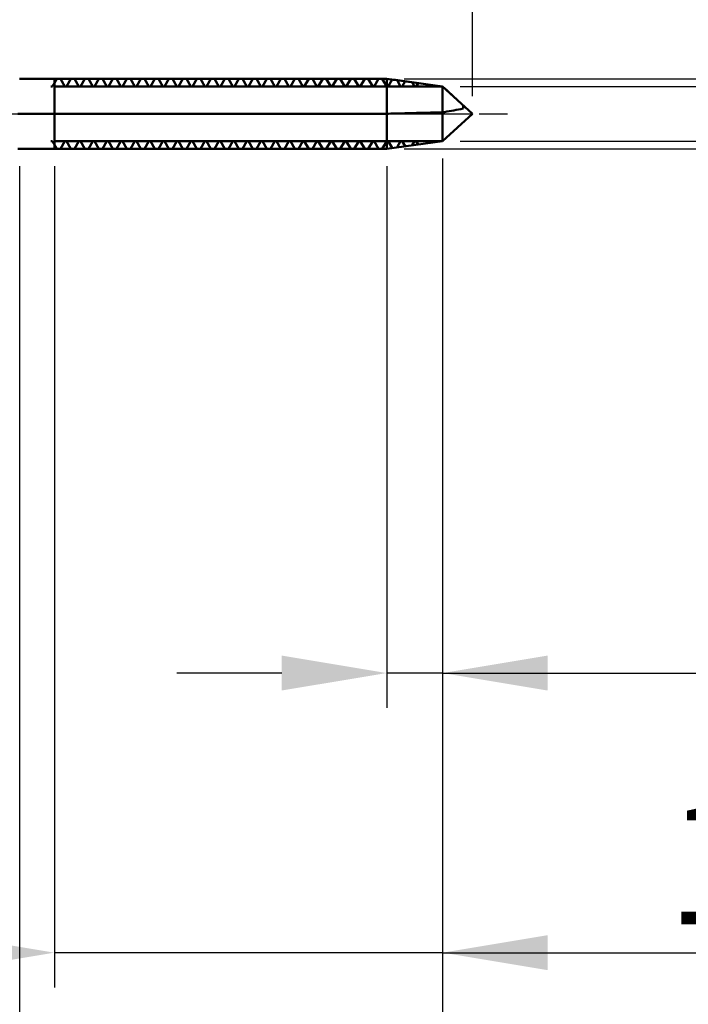
# Model space of a CAD drawing. Extents: x -15 to 90, y -45 to 45.
# Drawn here: x 35 to 54, y -25 to 3 of the extents above; entities that cross this region are included whole.
import ezdxf

# ---------------------------------------------------------------- set-up
doc = ezdxf.new("R2010")
doc.units = 0
doc.header["$MEASUREMENT"] = 0
doc.linetypes.add('LONGDASHDASH', pattern=[7, 4, -1, 1, -1])
doc.layers.get('Defpoints').update_dxf_attribs({"linetype": 'CONTINUOUS'})
for name, color, linetype, lineweight in [('1', 4, 'CONTINUOUS', 50), ('2', 7, 'CONTINUOUS', 25), ('4', 2, 'LONGDASHDASH', 25), ('CUT', 1, 'CONTINUOUS', 25), ('NOCUT', 7, 'CONTINUOUS', 25), ('SK2', 7, 'CONTINUOUS', 25), ('SK4', 2, 'LONGDASHDASH', 25)]:
    doc.layers.add(name, color=color, linetype=linetype, lineweight=lineweight)
doc.styles.add('Monospac821 BT', font='txt', dxfattribs={"height": 3.5})
doc.dimstyles.get("Standard").update_dxf_attribs({"dimtxt": 3.5, "dimasz": 3, "dimexe": 1, "dimexo": 0.5, "dimgap": 0.8, "dimtad": 1, "dimtoh": 1, "dimzin": 1, "dimdsep": 46, "dimtxsty": 'Monospac821 BT', "dimcen": 2.5, "dimadec": 1, "dimazin": 0, "dimtfac": 1, "dimtdec": 4, "dimtix": 1, "dimtmove": 1, "dimatfit": 3, "dimfxl": 1, "dimtolj": 1, "dimtzin": 1, "dimarcsym": 0})

# ---------------------------------------------------------------- blocks, each defined once
blk = doc.blocks.new('*D0')
at = {"layer": 'Defpoints', "color": 0}
for p in [(46.954, -0.78), (1.954, -1.79), (1.954, -40)]:
    blk.add_point(p, dxfattribs=at)
at = {"layer": 'SK2', "color": 0, "lineweight": -2}
for p, q in [((46.954, -1.28), (46.954, -41)), ((1.954, -2.291), (1.954, -41)), ((43.954, -40), (4.954, -40))]:
    blk.add_line(p, q, dxfattribs=at)
at = {"layer": 'SK2', "color": 0}
for points in [[(4.954, -39.5), (4.954, -40.5), (1.954, -40)], [(43.954, -40.5), (43.954, -39.5), (46.954, -40)]]:
    blk.add_solid(points, dxfattribs=at)
at = {"layer": 'SK2', "color": 0, "linetype": 'ByBlock', "insert": (24.454, -37.399), "char_height": 3.5, "attachment_point": 5}
blk.add_mtext('\\A1;45', dxfattribs=at)
blk = doc.blocks.new('*D3')
at = {"layer": '2', "color": 0, "lineweight": -2}
for p, q in [((46.954, -1.28), (46.954, -25)), ((35.854, -1.5), (35.854, -25)), ((32.854, -24), (29.854, -24)), ((46.954, -24), (35.854, -24)), ((46.954, -24), (63.983, -24)), ((49.954, -24), (52.954, -24))]:
    blk.add_line(p, q, dxfattribs=at)
at = {"layer": '2', "color": 0}
for points in [[(32.854, -24.5), (32.854, -23.5), (35.854, -24)], [(49.954, -23.5), (49.954, -24.5), (46.954, -24)]]:
    blk.add_solid(points, dxfattribs=at)
at = {"layer": 'Defpoints', "color": 0}
for p in [(46.954, -0.78), (35.854, -1), (35.854, -24)]:
    blk.add_point(p, dxfattribs=at)
at = {"layer": '2', "color": 0, "linetype": 'ByBlock', "insert": (58, -21.439), "char_height": 3.5, "attachment_point": 5}
blk.add_mtext('\\A1;11.1', dxfattribs=at)
blk = doc.blocks.new('*D4')
at = {"layer": '2', "color": 0, "lineweight": -2}
for p, q in [((46.954, -1.28), (46.954, -33)), ((34.854, -1.5), (34.854, -33)), ((34.854, -32), (19.887, -32)), ((31.854, -32), (28.854, -32)), ((46.954, -32), (34.854, -32)), ((49.954, -32), (52.954, -32))]:
    blk.add_line(p, q, dxfattribs=at)
at = {"layer": '2', "color": 0}
for points in [[(31.854, -32.5), (31.854, -31.5), (34.854, -32)], [(49.954, -31.5), (49.954, -32.5), (46.954, -32)]]:
    blk.add_solid(points, dxfattribs=at)
at = {"layer": 'Defpoints', "color": 0}
for p in [(46.954, -0.78), (34.854, -1), (34.854, -32)]:
    blk.add_point(p, dxfattribs=at)
at = {"layer": '2', "color": 0, "linetype": 'ByBlock', "insert": (25.87, -29.439), "char_height": 3.5, "attachment_point": 5}
blk.add_mtext('\\A1;12.1', dxfattribs=at)
blk = doc.blocks.new('*D5')
at = {"layer": '2', "color": 0, "lineweight": -2}
for p, q in [((21.105, 2.291), (21.105, 36)), ((47.805, 0.5), (47.805, 36)), ((44.805, 35), (24.105, 35))]:
    blk.add_line(p, q, dxfattribs=at)
at = {"layer": '2', "color": 0}
for points in [[(24.105, 35.5), (24.105, 34.5), (21.105, 35)], [(44.805, 34.5), (44.805, 35.5), (47.805, 35)]]:
    blk.add_solid(points, dxfattribs=at)
at = {"layer": 'Defpoints', "color": 0}
for p in [(21.105, 35), (21.105, 1.79), (47.805, 0)]:
    blk.add_point(p, dxfattribs=at)
at = {"layer": '2', "color": 0, "linetype": 'ByBlock', "insert": (34.455, 37.611), "char_height": 3.5, "attachment_point": 5}
blk.add_mtext('\\A1;26.7', dxfattribs=at)
blk = doc.blocks.new('*D8')
at = {"layer": '2', "color": 0, "lineweight": -2}
for p, q in [((75, 0.78), (75, 23.125)), ((75, 3.78), (75, 6.78)), ((47.454, 0.78), (76, 0.78)), ((75, -0.78), (75, 0.78)), ((47.454, -0.78), (76, -0.78)), ((75, -3.78), (75, -6.78))]:
    blk.add_line(p, q, dxfattribs=at)
at = {"layer": '2', "color": 0}
for points in [[(74.5, 3.78), (75.5, 3.78), (75, 0.78)], [(75.5, -3.78), (74.5, -3.78), (75, -0.78)]]:
    blk.add_solid(points, dxfattribs=at)
at = {"layer": 'Defpoints', "color": 0}
for p in [(46.954, 0.78), (75, 0.78), (46.954, -0.78)]:
    blk.add_point(p, dxfattribs=at)
at = {"layer": '2', "color": 0, "linetype": 'ByBlock', "insert": (72.338, 14.953), "char_height": 3.5, "attachment_point": 5, "rotation": 90}
blk.add_mtext('\\A1;%%c1.56', dxfattribs=at)
blk = doc.blocks.new('*D11')
at = {"layer": '2', "color": 0, "lineweight": -2}
for p, q in [((46.954, -1.28), (46.954, -17)), ((45.354, -1.5), (45.354, -17)), ((42.354, -16), (39.354, -16)), ((46.954, -16), (45.354, -16)), ((46.954, -16), (62.902, -16)), ((49.954, -16), (52.954, -16))]:
    blk.add_line(p, q, dxfattribs=at)
at = {"layer": '2', "color": 0}
for points in [[(42.354, -16.5), (42.354, -15.5), (45.354, -16)], [(49.954, -15.5), (49.954, -16.5), (46.954, -16)]]:
    blk.add_solid(points, dxfattribs=at)
at = {"layer": 'Defpoints', "color": 0}
for p in [(46.954, -0.78), (45.354, -1), (45.354, -16)]:
    blk.add_point(p, dxfattribs=at)
at = {"layer": '2', "color": 0, "linetype": 'ByBlock', "insert": (58, -13.389), "char_height": 3.5, "attachment_point": 5}
blk.add_mtext('\\A1;1.6', dxfattribs=at)
blk = doc.blocks.new('*D14')
at = {"layer": '2', "color": 0, "lineweight": -2}
for p, q in [((83, 1), (83, 26.243)), ((83, 4), (83, 7)), ((45.854, 1), (84, 1)), ((83, -1), (83, 1)), ((45.854, -1), (84, -1)), ((83, -4), (83, -7))]:
    blk.add_line(p, q, dxfattribs=at)
at = {"layer": '2', "color": 0}
for points in [[(82.5, 4), (83.5, 4), (83, 1)], [(83.5, -4), (82.5, -4), (83, -1)]]:
    blk.add_solid(points, dxfattribs=at)
at = {"layer": 'Defpoints', "color": 0}
for p in [(45.354, 1), (83, 1), (45.354, -1)]:
    blk.add_point(p, dxfattribs=at)
at = {"layer": '2', "color": 0, "linetype": 'ByBlock', "insert": (80.389, 16.622), "char_height": 3.5, "attachment_point": 5, "rotation": 90}
blk.add_mtext('\\A1;M2X0.4', dxfattribs=at)

msp = doc.modelspace()

# ---------------------------------------------------------------- linework, layer by layer
at = {"layer": '1'}
for p, q in [((35.854, 1), (34.854, 1)), ((34.9385, 1), (34.8719, 1)), ((35.0052, 1), (34.9385, 1)), ((35.0719, 1), (35.0052, 1)), ((35.1385, 1), (35.0719, 1)), ((35.2052, 1), (35.1385, 1)), ((35.2719, 1), (35.2052, 1)), ((35.3385, 1), (35.2719, 1)), ((35.4052, 1), (35.3385, 1)), ((35.4719, 1), (35.4052, 1)), ((35.5385, 1), (35.4719, 1)), ((35.6052, 1), (35.5385, 1)), ((35.6719, 1), (35.6052, 1)), ((35.7385, 1), (35.6719, 1)), ((35.8052, 1), (35.7385, 1)), ((35.925, 1), (35.8, 0.7835)), ((35.8719, 1), (35.8052, 1)), ((45.354, 1), (35.854, 1)), ((35.854, -1), (35.854, 1)), ((35.854, 1), (35.854, -1)), ((35.9385, 1), (35.8719, 1)), ((35.977, 1), (35.925, 1)), ((36.0052, 1), (35.9385, 1)), ((36.029, 1), (35.977, 1)), ((36.0719, 1), (36.0052, 1)), ((36.154, 0.7835), (36.029, 1)), ((36.1385, 1), (36.0719, 1)), ((36.2052, 1), (36.1385, 1)), ((36.325, 1), (36.2, 0.7835)), ((36.2719, 1), (36.2052, 1)), ((36.3385, 1), (36.2719, 1)), ((36.377, 1), (36.325, 1)), ((36.4052, 1), (36.3385, 1)), ((36.429, 1), (36.377, 1)), ((36.4719, 1), (36.4052, 1)), ((36.554, 0.7835), (36.429, 1)), ((36.5385, 1), (36.4719, 1)), ((36.6052, 1), (36.5385, 1)), ((36.725, 1), (36.6, 0.7835)), ((36.6719, 1), (36.6052, 1)), ((36.7385, 1), (36.6719, 1)), ((36.777, 1), (36.725, 1)), ((36.8052, 1), (36.7385, 1)), ((36.829, 1), (36.777, 1)), ((36.8719, 1), (36.8052, 1)), ((36.954, 0.7835), (36.829, 1)), ((36.9385, 1), (36.8719, 1)), ((37.0052, 1), (36.9385, 1)), ((37.125, 1), (37, 0.7835)), ((37.0719, 1), (37.0052, 1)), ((37.1385, 1), (37.0719, 1)), ((37.177, 1), (37.125, 1)), ((37.2052, 1), (37.1385, 1)), ((37.229, 1), (37.177, 1)), ((37.2719, 1), (37.2052, 1)), ((37.354, 0.7835), (37.229, 1)), ((37.3385, 1), (37.2719, 1)), ((37.4052, 1), (37.3385, 1)), ((37.525, 1), (37.4, 0.7835)), ((37.4719, 1), (37.4052, 1)), ((37.5385, 1), (37.4719, 1)), ((37.577, 1), (37.525, 1)), ((37.6052, 1), (37.5385, 1)), ((37.629, 1), (37.577, 1)), ((37.6719, 1), (37.6052, 1)), ((37.754, 0.7835), (37.629, 1)), ((37.7385, 1), (37.6719, 1)), ((37.8052, 1), (37.7385, 1)), ((37.925, 1), (37.8, 0.7835)), ((37.8719, 1), (37.8052, 1)), ((37.9385, 1), (37.8719, 1)), ((37.977, 1), (37.925, 1)), ((38.0052, 1), (37.9385, 1)), ((38.029, 1), (37.977, 1)), ((38.0719, 1), (38.0052, 1)), ((38.154, 0.7835), (38.029, 1)), ((38.1385, 1), (38.0719, 1)), ((38.2052, 1), (38.1385, 1)), ((38.325, 1), (38.2, 0.7835)), ((38.2719, 1), (38.2052, 1)), ((38.3385, 1), (38.2719, 1)), ((38.377, 1), (38.325, 1)), ((38.4052, 1), (38.3385, 1)), ((38.429, 1), (38.377, 1)), ((38.4719, 1), (38.4052, 1)), ((38.554, 0.7835), (38.429, 1)), ((38.5385, 1), (38.4719, 1)), ((38.6052, 1), (38.5385, 1)), ((38.725, 1), (38.6, 0.7835)), ((38.6719, 1), (38.6052, 1)), ((38.7385, 1), (38.6719, 1)), ((38.777, 1), (38.725, 1)), ((38.8052, 1), (38.7385, 1)), ((38.829, 1), (38.777, 1)), ((38.8719, 1), (38.8052, 1)), ((38.954, 0.7835), (38.829, 1)), ((38.9385, 1), (38.8719, 1)), ((39.0052, 1), (38.9385, 1)), ((39.125, 1), (39, 0.7835)), ((39.0719, 1), (39.0052, 1)), ((39.1385, 1), (39.0719, 1)), ((39.177, 1), (39.125, 1)), ((39.2052, 1), (39.1385, 1)), ((39.229, 1), (39.177, 1)), ((39.2719, 1), (39.2052, 1)), ((39.354, 0.7835), (39.229, 1)), ((39.3385, 1), (39.2719, 1)), ((39.4052, 1), (39.3385, 1)), ((39.525, 1), (39.4, 0.7835)), ((39.4719, 1), (39.4052, 1)), ((39.5385, 1), (39.4719, 1)), ((39.577, 1), (39.525, 1)), ((39.6052, 1), (39.5385, 1)), ((39.629, 1), (39.577, 1)), ((39.6719, 1), (39.6052, 1)), ((39.754, 0.7835), (39.629, 1)), ((39.7385, 1), (39.6719, 1)), ((39.8052, 1), (39.7385, 1)), ((39.925, 1), (39.8, 0.7835)), ((39.8719, 1), (39.8052, 1)), ((39.9385, 1), (39.8719, 1)), ((39.977, 1), (39.925, 1)), ((40.0052, 1), (39.9385, 1)), ((40.029, 1), (39.977, 1)), ((40.0719, 1), (40.0052, 1)), ((40.154, 0.7835), (40.029, 1)), ((40.1385, 1), (40.0719, 1)), ((40.2052, 1), (40.1385, 1)), ((40.325, 1), (40.2, 0.7835)), ((40.2719, 1), (40.2052, 1)), ((40.3385, 1), (40.2719, 1)), ((40.377, 1), (40.325, 1)), ((40.4052, 1), (40.3385, 1)), ((40.429, 1), (40.377, 1)), ((40.4719, 1), (40.4052, 1)), ((40.554, 0.7835), (40.429, 1)), ((40.5385, 1), (40.4719, 1)), ((40.6052, 1), (40.5385, 1)), ((40.725, 1), (40.6, 0.7835)), ((40.6719, 1), (40.6052, 1)), ((40.7385, 1), (40.6719, 1)), ((40.777, 1), (40.725, 1)), ((40.8052, 1), (40.7385, 1)), ((40.829, 1), (40.777, 1)), ((40.8719, 1), (40.8052, 1)), ((40.954, 0.7835), (40.829, 1)), ((40.9385, 1), (40.8719, 1)), ((41.0052, 1), (40.9385, 1)), ((41.125, 1), (41, 0.7835)), ((41.0719, 1), (41.0052, 1)), ((41.1385, 1), (41.0719, 1)), ((41.177, 1), (41.125, 1)), ((41.2052, 1), (41.1385, 1)), ((41.229, 1), (41.177, 1)), ((41.2719, 1), (41.2052, 1)), ((41.354, 0.7835), (41.229, 1)), ((41.3385, 1), (41.2719, 1)), ((41.4052, 1), (41.3385, 1)), ((41.525, 1), (41.4, 0.7835)), ((41.4719, 1), (41.4052, 1)), ((41.5385, 1), (41.4719, 1)), ((41.577, 1), (41.525, 1)), ((41.6052, 1), (41.5385, 1)), ((41.629, 1), (41.577, 1)), ((41.6719, 1), (41.6052, 1)), ((41.754, 0.7835), (41.629, 1)), ((41.7385, 1), (41.6719, 1)), ((41.8052, 1), (41.7385, 1)), ((41.925, 1), (41.8, 0.7835)), ((41.8719, 1), (41.8052, 1)), ((41.9385, 1), (41.8719, 1)), ((41.977, 1), (41.925, 1)), ((42.0052, 1), (41.9385, 1)), ((42.029, 1), (41.977, 1)), ((42.0719, 1), (42.0052, 1)), ((42.154, 0.7835), (42.029, 1)), ((42.1385, 1), (42.0719, 1)), ((42.2052, 1), (42.1385, 1)), ((42.325, 1), (42.2, 0.7835)), ((42.2719, 1), (42.2052, 1)), ((42.3385, 1), (42.2719, 1)), ((42.377, 1), (42.325, 1)), ((42.4052, 1), (42.3385, 1)), ((42.429, 1), (42.377, 1)), ((42.4719, 1), (42.4052, 1)), ((42.554, 0.7835), (42.429, 1)), ((42.5385, 1), (42.4719, 1)), ((42.6052, 1), (42.5385, 1)), ((42.725, 1), (42.6, 0.7835)), ((42.6719, 1), (42.6052, 1)), ((42.7385, 1), (42.6719, 1)), ((42.777, 1), (42.725, 1)), ((42.8052, 1), (42.7385, 1)), ((42.829, 1), (42.777, 1)), ((42.8719, 1), (42.8052, 1)), ((42.954, 0.7835), (42.829, 1)), ((42.9385, 1), (42.8719, 1)), ((43.0052, 1), (42.9385, 1)), ((43.125, 1), (43, 0.7835)), ((43.0719, 1), (43.0052, 1)), ((43.1385, 1), (43.0719, 1)), ((43.177, 1), (43.125, 1)), ((43.2052, 1), (43.1385, 1)), ((43.229, 1), (43.177, 1)), ((43.2719, 1), (43.2052, 1)), ((43.354, 0.7835), (43.229, 1)), ((43.3385, 1), (43.2719, 1)), ((43.4052, 1), (43.3385, 1)), ((43.525, 1), (43.4, 0.7835)), ((43.4719, 1), (43.4052, 1)), ((43.5385, 1), (43.4719, 1)), ((43.577, 1), (43.525, 1)), ((43.6052, 1), (43.5385, 1)), ((43.629, 1), (43.577, 1)), ((43.6719, 1), (43.6052, 1)), ((43.754, 0.7835), (43.629, 1)), ((43.7385, 1), (43.6719, 1)), ((43.8052, 1), (43.7385, 1)), ((43.925, 1), (43.8, 0.7835)), ((43.8719, 1), (43.8052, 1)), ((43.9385, 1), (43.8719, 1)), ((43.977, 1), (43.925, 1)), ((44.0052, 1), (43.9385, 1)), ((44.029, 1), (43.977, 1)), ((44.0719, 1), (44.0052, 1)), ((44.154, 0.7835), (44.029, 1)), ((44.1385, 1), (44.0719, 1)), ((44.2052, 1), (44.1385, 1)), ((44.325, 1), (44.2, 0.7835)), ((44.2719, 1), (44.2052, 1)), ((44.3385, 1), (44.2719, 1)), ((44.377, 1), (44.325, 1)), ((44.4052, 1), (44.3385, 1)), ((44.429, 1), (44.377, 1)), ((44.4719, 1), (44.4052, 1)), ((44.554, 0.7835), (44.429, 1)), ((44.5385, 1), (44.4719, 1)), ((44.6052, 1), (44.5385, 1)), ((44.725, 1), (44.6, 0.7835)), ((44.6719, 1), (44.6052, 1)), ((44.7385, 1), (44.6719, 1)), ((44.777, 1), (44.725, 1)), ((44.8052, 1), (44.7385, 1)), ((44.829, 1), (44.777, 1)), ((44.8719, 1), (44.8052, 1)), ((44.954, 0.7835), (44.829, 1)), ((44.9385, 1), (44.8719, 1)), ((45.0052, 1), (44.9385, 1)), ((45.125, 1), (45, 0.7835)), ((45.0719, 1), (45.0052, 1)), ((45.1385, 1), (45.0719, 1)), ((45.177, 1), (45.125, 1)), ((45.2052, 1), (45.1385, 1)), ((45.229, 1), (45.177, 1)), ((45.2719, 1), (45.2052, 1)), ((45.354, 0.7835), (45.229, 1)), ((45.3385, 1), (45.2719, 1)), ((45.4052, 0.993), (45.3385, 1)), ((46.954, 0.78), (45.354, 1)), ((45.354, 1), (45.354, -1)), ((45.5124, 0.9782), (45.4, 0.7835)), ((45.4719, 0.9838), (45.4052, 0.993)), ((45.5385, 0.9746), (45.4719, 0.9838)), ((45.6052, 0.9655), (45.5385, 0.9746)), ((45.6719, 0.9563), (45.6052, 0.9655)), ((45.754, 0.7835), (45.6527, 0.9589)), ((45.7385, 0.9471), (45.6719, 0.9563)), ((45.8052, 0.9379), (45.7385, 0.9471)), ((45.883, 0.9273), (45.8, 0.7835)), ((45.8719, 0.9288), (45.8052, 0.9379)), ((45.9385, 0.9196), (45.8719, 0.9288)), ((46.0052, 0.9104), (45.9385, 0.9196)), ((46.0719, 0.9013), (46.0052, 0.9104)), ((46.1385, 0.8921), (46.0719, 0.9013)), ((46.154, 0.7835), (46.0872, 0.8992)), ((46.2052, 0.8829), (46.1385, 0.8921)), ((46.2536, 0.8763), (46.2, 0.7835)), ((46.2719, 0.8737), (46.2052, 0.8829)), ((46.3385, 0.8646), (46.2719, 0.8737)), ((46.4052, 0.8554), (46.3385, 0.8646)), ((46.4719, 0.8462), (46.4052, 0.8554)), ((46.5385, 0.837), (46.4719, 0.8462)), ((35.777, 0.7835), (35.754, 0.7835)), ((35.8, 0.7835), (35.777, 0.7835)), ((46.9285, 0.7835), (35.854, 0.7835)), ((36.177, 0.7835), (36.154, 0.7835)), ((36.2, 0.7835), (36.177, 0.7835)), ((36.577, 0.7835), (36.554, 0.7835)), ((36.6, 0.7835), (36.577, 0.7835)), ((36.977, 0.7835), (36.954, 0.7835)), ((37, 0.7835), (36.977, 0.7835)), ((37.377, 0.7835), (37.354, 0.7835)), ((37.4, 0.7835), (37.377, 0.7835)), ((37.777, 0.7835), (37.754, 0.7835)), ((37.8, 0.7835), (37.777, 0.7835)), ((38.177, 0.7835), (38.154, 0.7835)), ((38.2, 0.7835), (38.177, 0.7835)), ((38.577, 0.7835), (38.554, 0.7835)), ((38.6, 0.7835), (38.577, 0.7835)), ((38.977, 0.7835), (38.954, 0.7835)), ((39, 0.7835), (38.977, 0.7835)), ((39.377, 0.7835), (39.354, 0.7835)), ((39.4, 0.7835), (39.377, 0.7835)), ((39.777, 0.7835), (39.754, 0.7835)), ((39.8, 0.7835), (39.777, 0.7835)), ((40.177, 0.7835), (40.154, 0.7835)), ((40.2, 0.7835), (40.177, 0.7835)), ((40.577, 0.7835), (40.554, 0.7835)), ((40.6, 0.7835), (40.577, 0.7835)), ((40.977, 0.7835), (40.954, 0.7835)), ((41, 0.7835), (40.977, 0.7835)), ((41.377, 0.7835), (41.354, 0.7835)), ((41.4, 0.7835), (41.377, 0.7835)), ((41.777, 0.7835), (41.754, 0.7835)), ((41.8, 0.7835), (41.777, 0.7835)), ((42.177, 0.7835), (42.154, 0.7835)), ((42.2, 0.7835), (42.177, 0.7835)), ((42.577, 0.7835), (42.554, 0.7835)), ((42.6, 0.7835), (42.577, 0.7835)), ((42.977, 0.7835), (42.954, 0.7835)), ((43, 0.7835), (42.977, 0.7835)), ((43.377, 0.7835), (43.354, 0.7835)), ((43.4, 0.7835), (43.377, 0.7835)), ((43.777, 0.7835), (43.754, 0.7835)), ((43.8, 0.7835), (43.777, 0.7835)), ((44.177, 0.7835), (44.154, 0.7835)), ((44.2, 0.7835), (44.177, 0.7835)), ((44.577, 0.7835), (44.554, 0.7835)), ((44.6, 0.7835), (44.577, 0.7835)), ((44.977, 0.7835), (44.954, 0.7835)), ((45, 0.7835), (44.977, 0.7835)), ((45.377, 0.7835), (45.354, 0.7835)), ((45.4, 0.7835), (45.377, 0.7835)), ((45.777, 0.7835), (45.754, 0.7835)), ((45.8, 0.7835), (45.777, 0.7835)), ((46.177, 0.7835), (46.154, 0.7835)), ((46.2, 0.7835), (46.177, 0.7835)), ((46.554, 0.7835), (46.5217, 0.8394)), ((46.6052, 0.8279), (46.5385, 0.837)), ((46.577, 0.7835), (46.554, 0.7835)), ((46.6, 0.7835), (46.577, 0.7835)), ((46.6242, 0.8253), (46.6, 0.7835)), ((46.6719, 0.8187), (46.6052, 0.8279)), ((46.7385, 0.8095), (46.6719, 0.8187)), ((46.8052, 0.8003), (46.7385, 0.8095)), ((46.8719, 0.7912), (46.8052, 0.8003)), ((46.9385, 0.782), (46.8719, 0.7912)), ((47.0052, 0.7328), (46.9385, 0.782)), ((47.8052, 0), (46.954, 0.78)), ((46.954, -0.78), (46.954, 0.78)), ((47.0719, 0.6716), (47.0052, 0.7328)), ((47.1385, 0.6103), (47.0719, 0.6716)), ((47.2052, 0.5489), (47.1385, 0.6103)), ((47.2719, 0.4874), (47.2052, 0.5489)), ((47.3385, 0.4257), (47.2719, 0.4874)), ((47.4052, 0.3638), (47.3385, 0.4257)), ((47.4719, 0.3015), (47.4052, 0.3638)), ((47.5385, 0.2383), (47.4719, 0.3015)), ((34.8052, -0.0014), (34.8719, 0)), ((34.8719, 0), (34.9385, 0)), ((34.9385, 0), (35.0052, 0)), ((35.0052, 0), (35.0719, 0)), ((35.0719, 0), (35.1385, 0)), ((35.1385, 0), (35.2052, 0)), ((35.2052, 0), (35.2719, 0)), ((35.2719, 0), (35.3385, 0)), ((35.3385, 0), (35.4052, 0)), ((35.4052, 0), (35.4719, 0)), ((35.4719, 0), (35.5385, 0)), ((35.5385, 0), (35.6052, 0)), ((35.6052, 0), (35.6719, 0)), ((35.6719, 0), (35.7385, 0)), ((35.7385, 0), (35.8052, 0)), ((35.8052, 0), (35.8719, 0)), ((35.8719, 0), (35.9385, 0)), ((35.9385, 0), (36.0052, 0)), ((36.0052, 0), (36.0719, 0)), ((36.0719, 0), (36.1385, 0)), ((36.1385, 0), (36.2052, 0)), ((36.2052, 0), (36.2719, 0)), ((36.2719, 0), (36.3385, 0)), ((36.3385, 0), (36.4052, 0)), ((36.4052, 0), (36.4719, 0)), ((36.4719, 0), (36.5385, 0)), ((36.5385, 0), (36.6052, 0)), ((36.6052, 0), (36.6719, 0)), ((36.6719, 0), (36.7385, 0)), ((36.7385, 0), (36.8052, 0)), ((36.8052, 0), (36.8719, 0)), ((36.8719, 0), (36.9385, 0)), ((36.9385, 0), (37.0052, 0)), ((37.0052, 0), (37.0719, 0)), ((37.0719, 0), (37.1385, 0)), ((37.1385, 0), (37.2052, 0)), ((37.2052, 0), (37.2719, 0)), ((37.2719, 0), (37.3385, 0)), ((37.3385, 0), (37.4052, 0)), ((37.4052, 0), (37.4719, 0)), ((37.4719, 0), (37.5385, 0)), ((37.5385, 0), (37.6052, 0)), ((37.6052, 0), (37.6719, 0)), ((37.6719, 0), (37.7385, 0)), ((37.7385, 0), (37.8052, 0)), ((37.8052, 0), (37.8719, 0)), ((37.8719, 0), (37.9385, 0)), ((37.9385, 0), (38.0052, 0)), ((38.0052, 0), (38.0719, 0)), ((38.0719, 0), (38.1385, 0)), ((38.1385, 0), (38.2052, 0)), ((38.2052, 0), (38.2719, 0)), ((38.2719, 0), (38.3385, 0)), ((38.3385, 0), (38.4052, 0)), ((38.4052, 0), (38.4719, 0)), ((38.4719, 0), (38.5385, 0)), ((38.5385, 0), (38.6052, 0)), ((38.6052, 0), (38.6719, 0)), ((38.6719, 0), (38.7385, 0)), ((38.7385, 0), (38.8052, 0)), ((38.8052, 0), (38.8719, 0)), ((38.8719, 0), (38.9385, 0)), ((38.9385, 0), (39.0052, 0)), ((39.0052, 0), (39.0719, 0)), ((39.0719, 0), (39.1385, 0)), ((39.1385, 0), (39.2052, 0)), ((39.2052, 0), (39.2719, 0)), ((39.2719, 0), (39.3385, 0)), ((39.3385, 0), (39.4052, 0)), ((39.4052, 0), (39.4719, 0)), ((39.4719, 0), (39.5385, 0)), ((39.5385, 0), (39.6052, 0)), ((39.6052, 0), (39.6719, 0)), ((39.6719, 0), (39.7385, 0)), ((39.7385, 0), (39.8052, 0)), ((39.8052, 0), (39.8719, 0)), ((39.8719, 0), (39.9385, 0)), ((39.9385, 0), (40.0052, 0)), ((40.0052, 0), (40.0719, 0)), ((40.0719, 0), (40.1385, 0)), ((40.1385, 0), (40.2052, 0)), ((40.2052, 0), (40.2719, 0)), ((40.2719, 0), (40.3385, 0)), ((40.3385, 0), (40.4052, 0)), ((40.4052, 0), (40.4719, 0)), ((40.4719, 0), (40.5385, 0)), ((40.5385, 0), (40.6052, 0)), ((40.6052, 0), (40.6719, 0)), ((40.6719, 0), (40.7385, 0)), ((40.7385, 0), (40.8052, 0)), ((40.8052, 0), (40.8719, 0)), ((40.8719, 0), (40.9385, 0)), ((40.9385, 0), (41.0052, 0)), ((41.0052, 0), (41.0719, 0)), ((41.0719, 0), (41.1385, 0)), ((41.1385, 0), (41.2052, 0)), ((41.2052, 0), (41.2719, 0)), ((41.2719, 0), (41.3385, 0)), ((41.3385, 0), (41.4052, 0)), ((41.4052, 0), (41.4719, 0)), ((41.4719, 0), (41.5385, 0)), ((41.5385, 0), (41.6052, 0)), ((41.6052, 0), (41.6719, 0)), ((41.6719, 0), (41.7385, 0)), ((41.7385, 0), (41.8052, 0)), ((41.8052, 0), (41.8719, 0)), ((41.8719, 0), (41.9385, 0)), ((41.9385, 0), (42.0052, 0)), ((42.0052, 0), (42.0719, 0)), ((42.0719, 0), (42.1385, 0)), ((42.1385, 0), (42.2052, 0)), ((42.2052, 0), (42.2719, 0)), ((42.2719, 0), (42.3385, 0)), ((42.3385, 0), (42.4052, 0)), ((42.4052, 0), (42.4719, 0)), ((42.4719, 0), (42.5385, 0)), ((42.5385, 0), (42.6052, 0)), ((42.6052, 0), (42.6719, 0)), ((42.6719, 0), (42.7385, 0)), ((42.7385, 0), (42.8052, 0)), ((42.8052, 0), (42.8719, 0)), ((42.8719, 0), (42.9385, 0)), ((42.9385, 0), (43.0052, 0)), ((43.0052, 0), (43.0719, 0)), ((43.0719, 0), (43.1385, 0)), ((43.1385, 0), (43.2052, 0)), ((43.2052, 0), (43.2719, 0)), ((43.2719, 0), (43.3385, 0)), ((43.3385, 0), (43.4052, 0)), ((43.4052, 0), (43.4719, 0)), ((43.4719, 0), (43.5385, 0)), ((43.5385, 0), (43.6052, 0)), ((43.6052, 0), (43.6719, 0)), ((43.6719, 0), (43.7385, 0)), ((43.7385, 0), (43.8052, 0)), ((43.8052, 0), (43.8719, 0)), ((43.8719, 0), (43.9385, 0)), ((43.9385, 0), (44.0052, 0)), ((44.0052, 0), (44.0719, 0)), ((44.0719, 0), (44.1385, 0)), ((44.1385, 0), (44.2052, 0)), ((44.2052, 0), (44.2719, 0)), ((44.2719, 0), (44.3385, 0)), ((44.3385, 0), (44.4052, 0)), ((44.4052, 0), (44.4719, 0)), ((44.4719, 0), (44.5385, 0)), ((44.5385, 0), (44.6052, 0)), ((44.6052, 0), (44.6719, 0)), ((44.6719, 0), (44.7385, 0)), ((44.7385, 0), (44.8052, 0)), ((44.8052, 0), (44.8719, 0)), ((44.8719, 0), (44.9385, 0)), ((44.9385, 0), (45.0052, 0)), ((45.0052, 0), (45.0719, 0)), ((45.0719, 0), (45.1385, 0)), ((45.1385, 0), (45.2052, 0)), ((45.2052, 0), (45.2719, 0)), ((45.2719, 0), (45.3385, 0)), ((45.3385, 0), (45.4052, 0.0013)), ((45.4052, 0.0013), (45.4719, 0.003)), ((45.4719, 0.003), (45.5385, 0.0047)), ((45.5385, 0.0047), (45.6052, 0.0064)), ((45.6052, 0.0064), (45.6719, 0.0081)), ((45.6719, 0.0081), (45.7385, 0.0098)), ((45.7385, 0.0098), (45.8052, 0.0115)), ((45.8052, 0.0115), (45.8719, 0.0132)), ((45.8719, 0.0132), (45.9385, 0.0149)), ((45.9385, 0.0149), (46.0052, 0.0166)), ((46.0052, 0.0166), (46.0719, 0.0183)), ((46.0719, 0.0183), (46.1385, 0.02)), ((46.1385, 0.02), (46.2052, 0.0217)), ((46.2052, 0.0217), (46.2719, 0.0234)), ((46.2719, 0.0234), (46.3385, 0.0251)), ((46.3385, 0.0251), (46.4052, 0.0268)), ((46.4052, 0.0268), (46.4719, 0.0285)), ((46.4719, 0.0285), (46.5385, 0.0302)), ((46.5385, 0.0302), (46.6052, 0.0319)), ((46.6052, 0.0319), (46.6719, 0.0337)), ((46.6719, 0.0337), (46.7385, 0.0354)), ((46.7385, 0.0354), (46.8052, 0.0371)), ((46.8052, 0.0371), (46.8719, 0.0388)), ((46.8719, 0.0388), (46.9385, 0.0405)), ((46.9385, 0.0405), (47.0052, 0.0497)), ((46.954, -0.78), (47.8052, 0)), ((47.0052, 0.0497), (47.0719, 0.0612)), ((47.0719, 0.0612), (47.1385, 0.0728)), ((47.1385, 0.0728), (47.2052, 0.0845)), ((47.2052, 0.0845), (47.2719, 0.0964)), ((47.2719, 0.0964), (47.3385, 0.1085)), ((47.3385, 0.1085), (47.4052, 0.121)), ((47.4052, 0.121), (47.4719, 0.1343)), ((47.4719, 0.1343), (47.5385, 0.1492)), ((47.5385, 0.2383), (47.5385, 0.1492)), ((47.5385, 0.1492), (47.5385, 0.2383)), ((35.777, -0.7835), (35.754, -0.7835)), ((35.8, -0.7835), (35.777, -0.7835)), ((35.925, -1), (35.8, -0.7835)), ((46.9285, -0.7835), (35.854, -0.7835)), ((36.154, -0.7835), (36.029, -1)), ((36.177, -0.7835), (36.154, -0.7835)), ((36.2, -0.7835), (36.177, -0.7835)), ((36.325, -1), (36.2, -0.7835)), ((36.554, -0.7835), (36.429, -1)), ((36.577, -0.7835), (36.554, -0.7835)), ((36.6, -0.7835), (36.577, -0.7835)), ((36.725, -1), (36.6, -0.7835)), ((36.954, -0.7835), (36.829, -1)), ((36.977, -0.7835), (36.954, -0.7835)), ((37, -0.7835), (36.977, -0.7835)), ((37.125, -1), (37, -0.7835)), ((37.354, -0.7835), (37.229, -1)), ((37.377, -0.7835), (37.354, -0.7835)), ((37.4, -0.7835), (37.377, -0.7835)), ((37.525, -1), (37.4, -0.7835)), ((37.754, -0.7835), (37.629, -1)), ((37.777, -0.7835), (37.754, -0.7835)), ((37.8, -0.7835), (37.777, -0.7835)), ((37.925, -1), (37.8, -0.7835)), ((38.154, -0.7835), (38.029, -1)), ((38.177, -0.7835), (38.154, -0.7835)), ((38.2, -0.7835), (38.177, -0.7835)), ((38.325, -1), (38.2, -0.7835)), ((38.554, -0.7835), (38.429, -1)), ((38.577, -0.7835), (38.554, -0.7835)), ((38.6, -0.7835), (38.577, -0.7835)), ((38.725, -1), (38.6, -0.7835)), ((38.954, -0.7835), (38.829, -1)), ((38.977, -0.7835), (38.954, -0.7835)), ((39, -0.7835), (38.977, -0.7835)), ((39.125, -1), (39, -0.7835)), ((39.354, -0.7835), (39.229, -1)), ((39.377, -0.7835), (39.354, -0.7835)), ((39.4, -0.7835), (39.377, -0.7835)), ((39.525, -1), (39.4, -0.7835)), ((39.754, -0.7835), (39.629, -1)), ((39.777, -0.7835), (39.754, -0.7835)), ((39.8, -0.7835), (39.777, -0.7835)), ((39.925, -1), (39.8, -0.7835)), ((40.154, -0.7835), (40.029, -1)), ((40.177, -0.7835), (40.154, -0.7835)), ((40.2, -0.7835), (40.177, -0.7835)), ((40.325, -1), (40.2, -0.7835)), ((40.554, -0.7835), (40.429, -1)), ((40.577, -0.7835), (40.554, -0.7835)), ((40.6, -0.7835), (40.577, -0.7835)), ((40.725, -1), (40.6, -0.7835)), ((40.954, -0.7835), (40.829, -1)), ((40.977, -0.7835), (40.954, -0.7835)), ((41, -0.7835), (40.977, -0.7835)), ((41.125, -1), (41, -0.7835)), ((41.354, -0.7835), (41.229, -1)), ((41.377, -0.7835), (41.354, -0.7835)), ((41.4, -0.7835), (41.377, -0.7835)), ((41.525, -1), (41.4, -0.7835)), ((41.754, -0.7835), (41.629, -1)), ((41.777, -0.7835), (41.754, -0.7835)), ((41.8, -0.7835), (41.777, -0.7835)), ((41.925, -1), (41.8, -0.7835)), ((42.154, -0.7835), (42.029, -1)), ((42.177, -0.7835), (42.154, -0.7835)), ((42.2, -0.7835), (42.177, -0.7835)), ((42.325, -1), (42.2, -0.7835)), ((42.554, -0.7835), (42.429, -1)), ((42.577, -0.7835), (42.554, -0.7835)), ((42.6, -0.7835), (42.577, -0.7835)), ((42.725, -1), (42.6, -0.7835)), ((42.954, -0.7835), (42.829, -1)), ((42.977, -0.7835), (42.954, -0.7835)), ((43, -0.7835), (42.977, -0.7835)), ((43.125, -1), (43, -0.7835)), ((43.354, -0.7835), (43.229, -1)), ((43.377, -0.7835), (43.354, -0.7835)), ((43.4, -0.7835), (43.377, -0.7835)), ((43.525, -1), (43.4, -0.7835)), ((43.754, -0.7835), (43.629, -1)), ((43.777, -0.7835), (43.754, -0.7835)), ((43.8, -0.7835), (43.777, -0.7835)), ((43.925, -1), (43.8, -0.7835)), ((44.154, -0.7835), (44.029, -1)), ((44.177, -0.7835), (44.154, -0.7835)), ((44.2, -0.7835), (44.177, -0.7835)), ((44.325, -1), (44.2, -0.7835)), ((44.554, -0.7835), (44.429, -1)), ((44.577, -0.7835), (44.554, -0.7835)), ((44.6, -0.7835), (44.577, -0.7835)), ((44.725, -1), (44.6, -0.7835)), ((44.954, -0.7835), (44.829, -1)), ((44.977, -0.7835), (44.954, -0.7835)), ((45, -0.7835), (44.977, -0.7835)), ((45.125, -1), (45, -0.7835)), ((45.354, -0.7835), (45.229, -1)), ((45.354, -1), (46.954, -0.78)), ((45.377, -0.7835), (45.354, -0.7835)), ((45.4, -0.7835), (45.377, -0.7835)), ((45.5124, -0.9782), (45.4, -0.7835)), ((45.754, -0.7835), (45.6527, -0.9589)), ((45.777, -0.7835), (45.754, -0.7835)), ((45.8, -0.7835), (45.777, -0.7835)), ((45.883, -0.9273), (45.8, -0.7835)), ((46.154, -0.7835), (46.0872, -0.8992)), ((46.177, -0.7835), (46.154, -0.7835)), ((46.2, -0.7835), (46.177, -0.7835)), ((46.2536, -0.8763), (46.2, -0.7835)), ((46.554, -0.7835), (46.5217, -0.8394)), ((46.577, -0.7835), (46.554, -0.7835)), ((46.6, -0.7835), (46.577, -0.7835)), ((46.6242, -0.8253), (46.6, -0.7835)), ((34.8719, -1), (34.8052, -1.0077)), ((34.854, -1), (35.854, -1)), ((34.9385, -1), (34.8719, -1)), ((35.0052, -1), (34.9385, -1)), ((35.0719, -1), (35.0052, -1)), ((35.1385, -1), (35.0719, -1)), ((35.2052, -1), (35.1385, -1)), ((35.2719, -1), (35.2052, -1)), ((35.3385, -1), (35.2719, -1)), ((35.4052, -1), (35.3385, -1)), ((35.4719, -1), (35.4052, -1)), ((35.5385, -1), (35.4719, -1)), ((35.6052, -1), (35.5385, -1)), ((35.6719, -1), (35.6052, -1)), ((35.7385, -1), (35.6719, -1)), ((35.8052, -1), (35.7385, -1)), ((35.8719, -1), (35.8052, -1)), ((35.854, -1), (45.354, -1)), ((35.9385, -1), (35.8719, -1)), ((35.977, -1), (35.925, -1)), ((36.0052, -1), (35.9385, -1)), ((36.029, -1), (35.977, -1)), ((36.0719, -1), (36.0052, -1)), ((36.1385, -1), (36.0719, -1)), ((36.2052, -1), (36.1385, -1)), ((36.2719, -1), (36.2052, -1)), ((36.3385, -1), (36.2719, -1)), ((36.377, -1), (36.325, -1)), ((36.4052, -1), (36.3385, -1)), ((36.429, -1), (36.377, -1)), ((36.4719, -1), (36.4052, -1)), ((36.5385, -1), (36.4719, -1)), ((36.6052, -1), (36.5385, -1)), ((36.6719, -1), (36.6052, -1)), ((36.7385, -1), (36.6719, -1)), ((36.777, -1), (36.725, -1)), ((36.8052, -1), (36.7385, -1)), ((36.829, -1), (36.777, -1)), ((36.8719, -1), (36.8052, -1)), ((36.9385, -1), (36.8719, -1)), ((37.0052, -1), (36.9385, -1)), ((37.0719, -1), (37.0052, -1)), ((37.1385, -1), (37.0719, -1)), ((37.177, -1), (37.125, -1)), ((37.2052, -1), (37.1385, -1)), ((37.229, -1), (37.177, -1)), ((37.2719, -1), (37.2052, -1)), ((37.3385, -1), (37.2719, -1)), ((37.4052, -1), (37.3385, -1)), ((37.4719, -1), (37.4052, -1)), ((37.5385, -1), (37.4719, -1)), ((37.577, -1), (37.525, -1)), ((37.6052, -1), (37.5385, -1)), ((37.629, -1), (37.577, -1)), ((37.6719, -1), (37.6052, -1)), ((37.7385, -1), (37.6719, -1)), ((37.8052, -1), (37.7385, -1)), ((37.8719, -1), (37.8052, -1)), ((37.9385, -1), (37.8719, -1)), ((37.977, -1), (37.925, -1)), ((38.0052, -1), (37.9385, -1)), ((38.029, -1), (37.977, -1)), ((38.0719, -1), (38.0052, -1)), ((38.1385, -1), (38.0719, -1)), ((38.2052, -1), (38.1385, -1)), ((38.2719, -1), (38.2052, -1)), ((38.3385, -1), (38.2719, -1)), ((38.377, -1), (38.325, -1)), ((38.4052, -1), (38.3385, -1)), ((38.429, -1), (38.377, -1)), ((38.4719, -1), (38.4052, -1)), ((38.5385, -1), (38.4719, -1)), ((38.6052, -1), (38.5385, -1)), ((38.6719, -1), (38.6052, -1)), ((38.7385, -1), (38.6719, -1)), ((38.777, -1), (38.725, -1)), ((38.8052, -1), (38.7385, -1)), ((38.829, -1), (38.777, -1)), ((38.8719, -1), (38.8052, -1)), ((38.9385, -1), (38.8719, -1)), ((39.0052, -1), (38.9385, -1)), ((39.0719, -1), (39.0052, -1)), ((39.1385, -1), (39.0719, -1)), ((39.177, -1), (39.125, -1)), ((39.2052, -1), (39.1385, -1)), ((39.229, -1), (39.177, -1)), ((39.2719, -1), (39.2052, -1)), ((39.3385, -1), (39.2719, -1)), ((39.4052, -1), (39.3385, -1)), ((39.4719, -1), (39.4052, -1)), ((39.5385, -1), (39.4719, -1)), ((39.577, -1), (39.525, -1)), ((39.6052, -1), (39.5385, -1)), ((39.629, -1), (39.577, -1)), ((39.6719, -1), (39.6052, -1)), ((39.7385, -1), (39.6719, -1)), ((39.8052, -1), (39.7385, -1)), ((39.8719, -1), (39.8052, -1)), ((39.9385, -1), (39.8719, -1)), ((39.977, -1), (39.925, -1)), ((40.0052, -1), (39.9385, -1)), ((40.029, -1), (39.977, -1)), ((40.0719, -1), (40.0052, -1)), ((40.1385, -1), (40.0719, -1)), ((40.2052, -1), (40.1385, -1)), ((40.2719, -1), (40.2052, -1)), ((40.3385, -1), (40.2719, -1)), ((40.377, -1), (40.325, -1)), ((40.4052, -1), (40.3385, -1)), ((40.429, -1), (40.377, -1)), ((40.4719, -1), (40.4052, -1)), ((40.5385, -1), (40.4719, -1)), ((40.6052, -1), (40.5385, -1)), ((40.6719, -1), (40.6052, -1)), ((40.7385, -1), (40.6719, -1)), ((40.777, -1), (40.725, -1)), ((40.8052, -1), (40.7385, -1)), ((40.829, -1), (40.777, -1)), ((40.8719, -1), (40.8052, -1)), ((40.9385, -1), (40.8719, -1)), ((41.0052, -1), (40.9385, -1)), ((41.0719, -1), (41.0052, -1)), ((41.1385, -1), (41.0719, -1)), ((41.177, -1), (41.125, -1)), ((41.2052, -1), (41.1385, -1)), ((41.229, -1), (41.177, -1)), ((41.2719, -1), (41.2052, -1)), ((41.3385, -1), (41.2719, -1)), ((41.4052, -1), (41.3385, -1)), ((41.4719, -1), (41.4052, -1)), ((41.5385, -1), (41.4719, -1)), ((41.577, -1), (41.525, -1)), ((41.6052, -1), (41.5385, -1)), ((41.629, -1), (41.577, -1)), ((41.6719, -1), (41.6052, -1)), ((41.7385, -1), (41.6719, -1)), ((41.8052, -1), (41.7385, -1)), ((41.8719, -1), (41.8052, -1)), ((41.9385, -1), (41.8719, -1)), ((41.977, -1), (41.925, -1)), ((42.0052, -1), (41.9385, -1)), ((42.029, -1), (41.977, -1)), ((42.0719, -1), (42.0052, -1)), ((42.1385, -1), (42.0719, -1)), ((42.2052, -1), (42.1385, -1)), ((42.2719, -1), (42.2052, -1)), ((42.3385, -1), (42.2719, -1)), ((42.377, -1), (42.325, -1)), ((42.4052, -1), (42.3385, -1)), ((42.429, -1), (42.377, -1)), ((42.4719, -1), (42.4052, -1)), ((42.5385, -1), (42.4719, -1)), ((42.6052, -1), (42.5385, -1)), ((42.6719, -1), (42.6052, -1)), ((42.7385, -1), (42.6719, -1)), ((42.777, -1), (42.725, -1)), ((42.8052, -1), (42.7385, -1)), ((42.829, -1), (42.777, -1)), ((42.8719, -1), (42.8052, -1)), ((42.9385, -1), (42.8719, -1)), ((43.0052, -1), (42.9385, -1)), ((43.0719, -1), (43.0052, -1)), ((43.1385, -1), (43.0719, -1)), ((43.177, -1), (43.125, -1)), ((43.2052, -1), (43.1385, -1)), ((43.229, -1), (43.177, -1)), ((43.2719, -1), (43.2052, -1)), ((43.3385, -1), (43.2719, -1)), ((43.4052, -1), (43.3385, -1)), ((43.4719, -1), (43.4052, -1)), ((43.5385, -1), (43.4719, -1)), ((43.577, -1), (43.525, -1)), ((43.6052, -1), (43.5385, -1)), ((43.629, -1), (43.577, -1)), ((43.6719, -1), (43.6052, -1)), ((43.7385, -1), (43.6719, -1)), ((43.8052, -1), (43.7385, -1)), ((43.8719, -1), (43.8052, -1)), ((43.9385, -1), (43.8719, -1)), ((43.977, -1), (43.925, -1)), ((44.0052, -1), (43.9385, -1)), ((44.029, -1), (43.977, -1)), ((44.0719, -1), (44.0052, -1)), ((44.1385, -1), (44.0719, -1)), ((44.2052, -1), (44.1385, -1)), ((44.2719, -1), (44.2052, -1)), ((44.3385, -1), (44.2719, -1)), ((44.377, -1), (44.325, -1)), ((44.4052, -1), (44.3385, -1)), ((44.429, -1), (44.377, -1)), ((44.4719, -1), (44.4052, -1)), ((44.5385, -1), (44.4719, -1)), ((44.6052, -1), (44.5385, -1)), ((44.6719, -1), (44.6052, -1)), ((44.7385, -1), (44.6719, -1)), ((44.777, -1), (44.725, -1)), ((44.8052, -1), (44.7385, -1)), ((44.829, -1), (44.777, -1)), ((44.8719, -1), (44.8052, -1)), ((44.9385, -1), (44.8719, -1)), ((45.0052, -1), (44.9385, -1)), ((45.0719, -1), (45.0052, -1)), ((45.1385, -1), (45.0719, -1)), ((45.177, -1), (45.125, -1)), ((45.2052, -1), (45.1385, -1)), ((45.229, -1), (45.177, -1)), ((45.2719, -1), (45.2052, -1)), ((45.3385, -1), (45.2719, -1))]:
    msp.add_line(p, q, dxfattribs=at)
at = {"layer": '4'}
msp.add_line((21.1052, 0), (47.8052, 0), dxfattribs=at)
at = {"layer": 'CUT'}
for p, q in [((45.354, 1), (35.854, 1)), ((35.854, 1), (35.854, 0)), ((46.954, 0.78), (45.354, 1)), ((47.8052, 0), (46.954, 0.78)), ((35.854, 0), (47.8052, 0))]:
    msp.add_line(p, q, dxfattribs=at)
at = {"layer": 'NOCUT'}
for p, q in [((35.854, 1), (34.854, 1)), ((35.854, 0), (35.854, 1)), ((21.1052, 0), (35.854, 0))]:
    msp.add_line(p, q, dxfattribs=at)
at = {"layer": 'SK4'}
msp.add_line((-1, 0), (48.8052, 0), dxfattribs=at)

# ---------------------------------------------------------------- dimensions: what is measured, and where the dimension line sits
at = {"layer": '2'}
for base, p1, p2, picture, middle in [((21.1052, 35), (47.8052, 0), (21.1052, 1.7905), '*D5', (34.4552, 35)), ((34.854, -32), (46.954, -0.78), (34.854, -1), '*D4', (25.8705, -32)), ((35.854, -24), (46.954, -0.78), (35.854, -1), '*D3', (58, -24)), ((45.354, -16), (46.954, -0.78), (45.354, -1), '*D11', (58, -16))]:
    dim = msp.add_linear_dim(base=base, p1=p1, p2=p2, dimstyle='STANDARD', override={"dimtoh": 0, "dimdec": 1, "dimtmove": 0}, dxfattribs=at)
    dim.commit()
    dim.dimension.update_dxf_attribs({"geometry": picture, "text_midpoint": middle, "dimtype": 160})
for base, p1, p2, text, picture, middle in [((83, 1), (45.354, -1), (45.354, 1), 'M2X0.4', '*D14', (83, 16.6217)), ((75, 0.78), (46.954, -0.78), (46.954, 0.78), '%%c<>', '*D8', (75, 14.9527))]:
    dim = msp.add_linear_dim(base=base, p1=p1, p2=p2, angle=270, text=text, dimstyle='STANDARD', override={"dimtoh": 0, "dimdec": 2, "dimtmove": 0}, dxfattribs=at)
    dim.commit()
    dim.dimension.update_dxf_attribs({"geometry": picture, "text_midpoint": middle, "dimtype": 160})
at = {"layer": 'SK2'}
dim = msp.add_linear_dim(base=(1.954, -40), p1=(46.954, -0.78), p2=(1.954, -1.7905), dimstyle='STANDARD', override={"dimtoh": 0, "dimdec": 0, "dimtmove": 0}, dxfattribs=at)
dim.commit()
dim.dimension.update_dxf_attribs({"geometry": '*D0', "text_midpoint": (24.454, -40), "dimtype": 160})

doc.saveas('drawing.dxf')
